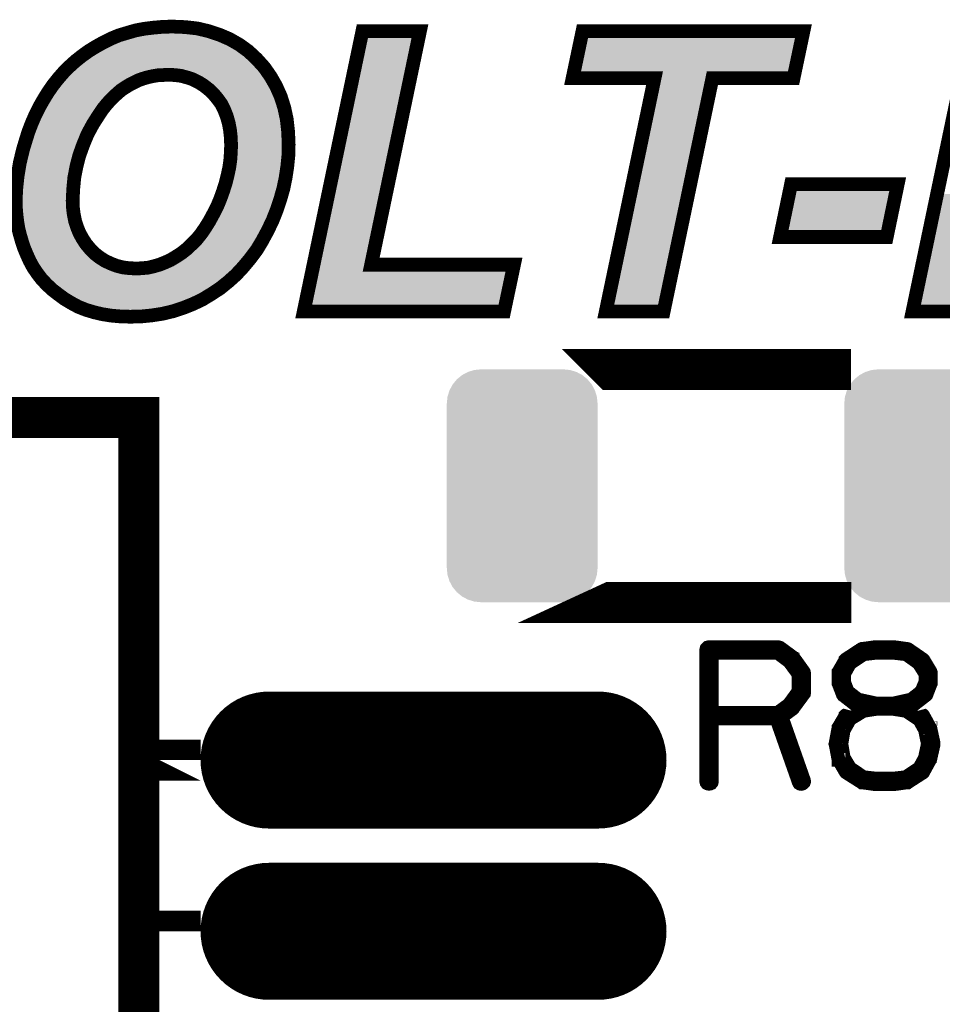
# Model space of a CAD drawing. Extents: x 0 to 131, y 0 to 75.
# Drawn here: x 54 to 61, y 54 to 62 of the extents above; entities that cross this region are included whole.
import ezdxf

# ---------------------------------------------------------------- set-up
doc = ezdxf.new("R2010")
doc.units = 0
doc.layers.get('0').update_dxf_attribs({"linetype": 'CONTINUOUS'})
doc.layers.add('SILKSCREENTOP_G', color=6, linetype='CONTINUOUS')
doc.layers.add('SOLDERMASKTOP_G', color=1, linetype='CONTINUOUS')

# ---------------------------------------------------------------- blocks, each defined once
blk = doc.blocks.new('OBLONG_8')
at = {"const_width": 0.999996}
blk.add_lwpolyline([(1.200024, 0), (-1.200024, 0)], dxfattribs=at)
at = {"const_width": 0.499998}
for points in [[(-1.450022, 0, 1), (-0.950026, 0, 1)], [(0.950026, 0, 1), (1.450022, 0, 1)]]:
    blk.add_lwpolyline(points, format="xyb", close=True, dxfattribs=at)
blk = doc.blocks.new('CUSTOM_45')
for points in [[(-0.476834, 0.776808), (-0.43896, 0.80789), (0.476834, 0.776808), (0.43896, 0.80789)], [(-0.43896, 0.80789), (-0.395748, 0.830986), (0.43896, 0.80789), (0.395748, 0.830986)], [(-0.395748, 0.830986), (-0.348862, 0.84521), (0.395748, 0.830986), (0.348862, 0.84521)], [(-0.348862, 0.84521), (-0.300102, 0.850012), (0.348862, 0.84521), (0.300102, 0.850012)], [(-0.531012, 0.695722), (-0.507916, 0.738934), (0.531012, 0.695722), (0.507916, 0.738934)], [(-0.507916, 0.738934), (-0.476834, 0.776808), (0.507916, 0.738934), (0.476834, 0.776808)], [(-0.550038, 0.600076), (-0.545236, 0.648836), (0.550038, 0.600076), (0.545236, 0.648836)], [(-0.545236, 0.648836), (-0.531012, 0.695722), (0.545236, 0.648836), (0.531012, 0.695722)], [(-0.550036, 0.599076), (-0.550038, 0.600076), (0.550036, 0.599076), (0.550038, 0.600076)], [(-0.550036, -0.599076), (-0.550036, 0.599076), (0.550036, -0.599076), (0.550036, 0.599076)], [(-0.550038, -0.600076), (-0.550036, -0.599076), (0.550038, -0.600076), (0.550036, -0.599076)], [(-0.545236, -0.648836), (-0.550038, -0.600076), (0.545236, -0.648836), (0.550038, -0.600076)], [(-0.531012, -0.695722), (-0.545236, -0.648836), (0.531012, -0.695722), (0.545236, -0.648836)], [(-0.507916, -0.738934), (-0.531012, -0.695722), (0.507916, -0.738934), (0.531012, -0.695722)], [(-0.476834, -0.776808), (-0.507916, -0.738934), (0.476834, -0.776808), (0.507916, -0.738934)], [(-0.43896, -0.80789), (-0.476834, -0.776808), (0.43896, -0.80789), (0.476834, -0.776808)], [(-0.395748, -0.830986), (-0.43896, -0.80789), (0.395748, -0.830986), (0.43896, -0.80789)], [(-0.348862, -0.84521), (-0.395748, -0.830986), (0.348862, -0.84521), (0.395748, -0.830986)], [(-0.300102, -0.850012), (-0.348862, -0.84521), (0.300102, -0.850012), (0.348862, -0.84521)]]:
    blk.add_solid(points)

msp = doc.modelspace()

# ---------------------------------------------------------------- linework, layer by layer
at = {"layer": 'SILKSCREENTOP_G'}
for points, const_width in [([(53.850972, 60.323984), (53.854984, 60.415982), (53.864968, 60.51197), (53.88097, 60.607982), (53.904972, 60.707982), (53.924962, 60.77397), (53.944978, 60.837978), (53.96898, 60.89998), (53.994964, 60.96), (54.023006, 61.016008), (54.05501, 61.071964), (54.086964, 61.123982), (54.12298, 61.175976), (54.160978, 61.223982), (54.200984, 61.270008), (54.24297, 61.311968), (54.286962, 61.351972), (54.334968, 61.389972), (54.384982, 61.425964), (54.436976, 61.457966), (54.491, 61.487964), (54.547008, 61.516006), (54.60497, 61.540008), (54.664992, 61.557966), (54.726968, 61.575976), (54.790976, 61.587964), (54.856964, 61.595966), (54.924986, 61.601984), (54.994962, 61.603966), (55.088968, 61.599978), (55.176978, 61.58997), (55.261002, 61.56998), (55.33898, 61.543972), (55.41297, 61.511968), (55.482998, 61.471962), (55.548988, 61.423982), (55.608982, 61.367974), (55.664988, 61.305974), (55.710964, 61.239984), (55.750968, 61.169982), (55.785004, 61.093984), (55.810962, 61.011968), (55.828972, 60.927996), (55.83898, 60.837978), (55.842966, 60.741966), (55.841012, 60.661982), (55.83301, 60.581972), (55.82097, 60.501988), (55.804968, 60.423984), (55.782972, 60.34598), (55.756962, 60.267978), (55.726964, 60.19198), (55.690974, 60.115984), (55.650968, 60.041968), (55.608982, 59.971966), (55.560976, 59.907982), (55.510964, 59.847988), (55.458996, 59.79198), (55.400982, 59.739988), (55.341012, 59.691982), (55.277004, 59.649996), (55.210964, 59.60999), (55.142968, 59.577986), (55.072966, 59.54997), (54.999, 59.525966), (54.924986, 59.508008), (54.846982, 59.49597), (54.769004, 59.487968), (54.686962, 59.485988), (54.616986, 59.487968), (54.548964, 59.493962), (54.484982, 59.50397), (54.424986, 59.517966), (54.364966, 59.535974), (54.30901, 59.55797), (54.256966, 59.585988), (54.206978, 59.615984), (54.160978, 59.649996), (54.116986, 59.68398), (54.07698, 59.722004), (54.040964, 59.759978), (54.008986, 59.801964), (53.978962, 59.845982), (53.954984, 59.889974), (53.932964, 59.93798), (53.912974, 59.985986), (53.896972, 60.033966), (53.882976, 60.081972), (53.870988, 60.129978), (53.862986, 60.177984), (53.856966, 60.227972), (53.852978, 60.275978), (53.850972, 60.323984)], 0.100076), ([(55.952974, 59.524012), (56.380964, 61.56998), (56.801004, 61.56998), (56.444972, 59.865972), (57.486982, 59.865972), (57.414972, 59.524012), (55.952974, 59.524012)], 0.100076), ([(58.579004, 59.524012), (58.156984, 59.524012), (58.512964, 61.22797), (57.914972, 61.22797), (57.98698, 61.56998), (59.598966, 61.56998), (59.526982, 61.22797), (58.934984, 61.22797), (58.579004, 59.524012)], 0.100076), ([(60.814966, 59.524012), (60.394976, 59.524012), (60.822968, 61.56998)], 0.100076), ([(54.266972, 60.333966), (54.269004, 60.281972), (54.274974, 60.231986), (54.285006, 60.18398), (54.298976, 60.139986), (54.317012, 60.095968), (54.338982, 60.055964), (54.364966, 60.016008), (54.39499, 59.979966), (54.428974, 59.945982), (54.464966, 59.917964), (54.502964, 59.893962), (54.544976, 59.873972), (54.586962, 59.85797), (54.632986, 59.845982), (54.682974, 59.839988), (54.732986, 59.83798), (54.774972, 59.839988), (54.81701, 59.843974), (54.85897, 59.853982), (54.900982, 59.865972), (54.940962, 59.881974), (54.980968, 59.899982), (55.020972, 59.923984), (55.060976, 59.949968), (55.098976, 59.979966), (55.134968, 60.013976), (55.170984, 60.049968), (55.204996, 60.09198), (55.234968, 60.135974), (55.264964, 60.18398), (55.293006, 60.235972), (55.320972, 60.289974), (55.344974, 60.347988), (55.364964, 60.403994), (55.382972, 60.46), (55.396968, 60.516008), (55.408982, 60.571964), (55.416984, 60.62599), (55.420972, 60.681996), (55.422978, 60.735972), (55.420972, 60.794012), (55.414976, 60.849968), (55.40497, 60.901986), (55.390974, 60.949968), (55.372966, 60.995966), (55.350968, 61.04001), (55.322978, 61.077984), (55.293006, 61.113974), (55.25897, 61.145978), (55.222978, 61.173994), (55.18498, 61.197998), (55.144974, 61.217962), (55.102964, 61.231984), (55.05897, 61.243972), (55.010964, 61.249966), (54.962984, 61.251972), (54.924986, 61.249966), (54.886988, 61.247986), (54.85097, 61.241966), (54.814978, 61.233964), (54.780968, 61.223982), (54.746982, 61.211968), (54.714978, 61.195966), (54.682974, 61.179964), (54.65097, 61.159974), (54.620972, 61.139984), (54.592982, 61.115982), (54.564966, 61.089972), (54.536976, 61.06198), (54.510966, 61.032008), (54.484982, 61.000004), (54.460978, 60.963962), (54.414978, 60.891978), (54.374974, 60.817964), (54.34297, 60.739986), (54.31498, 60.661982), (54.294964, 60.583978), (54.278988, 60.501988), (54.270986, 60.417964), (54.266972, 60.333966)], 0.100076), ([(59.508974, 60.453982), (60.286976, 60.453982), (60.206966, 60.067978), (59.428964, 60.067978), (59.508974, 60.453982)], 0.100076), ([(59.795562, 59.099984), (59.795562, 59.099958), (58.198538, 59.099958), (58.198512, 59.099984), (59.795562, 59.099984)], 0.299974), ([(42.749978, 46.249972), (54.74998, 46.249972), (54.74998, 58.749972), (42.749978, 58.749972), (42.749978, 46.249972)], 0.299974), ([(59.798534, 57.399962), (58.19554, 57.399962), (58.195592, 57.399986), (59.798534, 57.399986), (59.798534, 57.399962)], 0.299974), ([(59.526982, 56.996964), (59.524012, 56.998996), (59.52198, 56.999962), (59.52198, 57.000978), (59.427998, 57.06999), (59.42297, 57.071972), (59.419998, 57.072988), (59.414968, 57.073978), (58.909966, 57.073978), (58.901964, 57.071972), (58.897012, 57.066968), (58.891982, 57.06199), (58.889976, 57.053988), (58.889976, 56.093996), (58.891982, 56.085994), (58.895996, 56.080964), (58.90298, 56.077992), (58.909966, 56.076976), (58.917968, 56.077992), (58.924978, 56.080964), (58.928966, 56.085994), (58.930972, 56.093996), (58.930972, 56.55399), (59.400974, 56.55399), (59.564982, 56.087976), (59.56897, 56.080964), (59.57598, 56.076976), (59.58398, 56.075986), (59.590966, 56.077992), (59.596986, 56.08198), (59.601988, 56.08701), (59.60397, 56.092978), (59.603004, 56.10098), (59.439962, 56.564988), (59.52198, 56.624982), (59.524976, 56.62798), (59.527974, 56.634), (59.600972, 56.732982), (59.600972, 56.734964), (59.601988, 56.73598), (59.603004, 56.736996), (59.603004, 56.739968), (59.60397, 56.741974), (59.60397, 56.744996), (59.60397, 56.88297), (59.603004, 56.886984), (59.603004, 56.888964), (59.601988, 56.89097), (59.600972, 56.891986), (59.600972, 56.893968), (59.526982, 56.996964)], 0.100076), ([(58.930972, 57.032982), (59.409964, 57.032982), (59.494978, 56.969964), (59.563966, 56.875984), (59.563966, 56.752998), (59.492972, 56.65498), (59.409964, 56.593994), (58.930972, 56.593994), (58.930972, 57.032982)], 0.100076), ([(60.041968, 57.023966), (60.045982, 57.027978), (60.048978, 57.032982), (60.048978, 57.039002), (60.046996, 57.045988), (60.042984, 57.052972), (60.038996, 57.056986), (60.032976, 57.059982), (60.026982, 57.060972), (60.025966, 57.060972), (60.022994, 57.059982), (60.019972, 57.057976), (59.913012, 56.987974), (59.906966, 56.984012), (59.905976, 56.982994), (59.905976, 56.980964), (59.857004, 56.896), (59.854972, 56.89097), (59.853982, 56.88998), (59.853982, 56.885968), (59.853982, 56.81599), (59.853982, 56.810986), (59.854972, 56.809006), (59.855988, 56.807988), (59.885986, 56.73001), (59.886976, 56.726964), (59.889008, 56.723966), (59.890964, 56.722976), (59.892972, 56.720994), (59.976004, 56.65597), (59.97697, 56.65597), (59.977986, 56.65498), (59.979966, 56.652972), (59.981972, 56.651982), (59.985986, 56.651982), (60.016008, 56.643982), (59.913012, 56.580964), (59.906966, 56.576976), (59.905976, 56.575986), (59.905976, 56.573978), (59.855988, 56.488964), (59.853982, 56.485968), (59.853982, 56.480964), (59.833968, 56.372964), (59.833968, 56.369966), (59.833002, 56.366968), (59.833968, 56.363996), (59.853982, 56.256986), (59.853982, 56.252998), (59.853982, 56.250968), (59.855988, 56.250968), (59.905976, 56.164988), (59.909964, 56.159984), (59.913012, 56.158004), (60.019972, 56.089982), (60.02401, 56.08701), (60.026982, 56.08701), (60.119972, 56.07398), (60.121978, 56.07398), (60.125992, 56.07398), (60.259976, 56.07398), (60.262008, 56.07398), (60.355988, 56.08701), (60.359976, 56.08701), (60.363988, 56.089982), (60.469984, 56.158004), (60.47298, 56.160974), (60.474986, 56.164988), (60.476004, 56.16697), (60.521976, 56.250968), (60.521976, 56.252998), (60.522994, 56.253964), (60.524974, 56.256986), (60.548978, 56.363996), (60.548978, 56.367984), (60.548978, 56.372964), (60.525964, 56.479974), (60.524974, 56.480964), (60.524974, 56.482996), (60.524008, 56.482996), (60.522994, 56.485968), (60.521976, 56.485968), (60.521976, 56.486984), (60.476004, 56.56999), (60.47298, 56.57497), (60.469984, 56.579008), (60.368968, 56.643982), (60.398964, 56.651982), (60.401962, 56.652972), (60.405976, 56.65597), (60.489972, 56.720994), (60.492006, 56.722976), (60.494976, 56.724982), (60.495968, 56.725972), (60.496984, 56.728996), (60.52698, 56.806972), (60.527972, 56.809006), (60.528962, 56.810986), (60.528962, 56.81599), (60.528962, 56.885968), (60.528962, 56.888), (60.527972, 56.89097), (60.525964, 56.896), (60.474986, 56.980964), (60.471964, 56.984012), (60.46597, 56.987974), (60.36597, 57.056986), (60.362972, 57.058966), (60.355988, 57.060972), (60.262008, 57.073978), (60.259976, 57.073978), (60.256978, 57.073978), (60.125992, 57.073978), (60.123984, 57.073978), (60.119972, 57.073978), (60.026982, 57.060972), (60.025966, 57.060972), (60.019972, 57.057976), (60.016008, 57.051982), (60.013976, 57.04497), (60.013976, 57.037986), (60.016008, 57.031002), (60.01898, 57.024982), (60.024976, 57.020968), (60.032976, 57.020968), (60.036964, 57.020968), (60.041968, 57.023966)], 0.100076), ([(60.127006, 57.032982), (60.256978, 57.032982), (60.349004, 57.021984), (60.439986, 56.956986), (60.488982, 56.878982), (60.488982, 56.819978), (60.46, 56.749976), (60.385986, 56.691988), (60.255962, 56.66298), (60.128962, 56.66298), (59.996984, 56.691988), (59.921978, 56.749976), (59.895994, 56.818988), (59.895994, 56.878982), (59.93897, 56.95597), (60.036964, 57.021984), (60.127006, 57.032982)], 0.100076), ([(60.127006, 56.622976), (60.128962, 56.622976), (60.255962, 56.622976), (60.256978, 56.622976), (60.346972, 56.60898), (60.444964, 56.543982), (60.485986, 56.469966), (60.506992, 56.367984), (60.48497, 56.264962), (60.444964, 56.190972), (60.34598, 56.124984), (60.256978, 56.114976), (60.255962, 56.114976), (60.128962, 56.114976), (60.127006, 56.114976), (60.036964, 56.124984), (59.93897, 56.190972), (59.892972, 56.267984), (59.875978, 56.367984), (59.892972, 56.46801), (59.93897, 56.548986), (60.036964, 56.60898), (60.127006, 56.622976)], 0.100076), ([(55.049978, 56.250002), (55.049978, 56.249976), (55.049978, 56.249952), (55.049978, 56.249976), (54.74998, 56.249976), (55.049978, 56.249976), (55.049978, 56.250002)], 0.299974), ([(55.049978, 55.000016), (55.049978, 54.999966), (55.049978, 54.99994), (55.049978, 54.999966), (54.74998, 54.999966), (54.74998, 55.000016), (55.049978, 55.000016)], 0.299974)]:
    msp.add_lwpolyline(points, dxfattribs=dict(at, const_width=const_width))
for points in [[(54.679088, 61.50996), (54.71991, 61.521826), (55.282812, 61.50996), (55.247248, 61.521826)], [(54.71991, 61.521826), (54.738584, 61.527254), (55.247248, 61.521826), (55.22442, 61.527254)], [(54.738584, 61.527254), (54.79858, 61.53848), (55.22442, 61.527254), (55.177206, 61.53848)], [(54.79858, 61.53848), (54.816028, 61.540594), (55.177206, 61.53848), (55.168314, 61.540594)], [(54.816028, 61.540594), (54.86215, 61.546182), (55.168314, 61.540594), (55.11922, 61.546182)], [(54.86215, 61.546182), (54.90608, 61.550068), (55.11922, 61.546182), (55.085076, 61.550068)], [(54.90608, 61.550068), (54.9279, 61.551998), (55.085076, 61.550068), (55.03953, 61.551998)], [(54.9279, 61.551998), (54.994596, 61.553902), (55.03953, 61.551998), (54.994596, 61.553902)], [(56.077784, 59.876234), (56.421632, 61.519942), (56.396006, 59.876234), (56.739432, 61.519942)], [(57.976644, 61.278008), (58.02757, 61.51994), (59.486366, 61.278008), (59.537298, 61.51994)], [(58.02757, 61.51994), (58.027572, 61.519942), (59.537298, 61.51994), (58.027572, 61.519942)], [(54.514368, 61.443704), (54.561216, 61.46715), (55.431576, 61.443704), (55.390514, 61.46715)], [(54.561216, 61.46715), (54.567838, 61.470464), (55.390514, 61.46715), (55.382856, 61.470464)], [(54.567838, 61.470464), (54.621772, 61.492792), (55.382856, 61.470464), (55.331248, 61.492792)], [(54.621772, 61.492792), (54.636454, 61.49719), (55.331248, 61.492792), (55.321082, 61.49719)], [(54.636454, 61.49719), (54.679088, 61.50996), (55.321082, 61.49719), (55.282812, 61.50996)], [(54.365104, 61.350006), (54.412742, 61.38428), (55.554908, 61.350006), (55.518174, 61.38428)], [(54.412742, 61.38428), (54.414394, 61.385298), (55.518174, 61.38428), (55.517082, 61.385298)], [(54.414394, 61.385298), (54.46222, 61.414746), (55.517082, 61.385298), (55.476594, 61.414746)], [(54.46222, 61.414746), (54.489484, 61.429886), (55.476594, 61.414746), (55.455776, 61.429886)], [(54.489484, 61.429886), (54.514368, 61.443704), (55.455776, 61.429886), (55.431576, 61.443704)], [(54.306334, 61.30196), (54.319332, 61.31378), (55.601196, 61.30196), (55.590518, 61.31378)], [(54.319332, 61.31378), (54.343442, 61.332862), (55.590518, 61.31378), (55.57328, 61.332862)], [(54.343442, 61.332862), (54.365104, 61.350006), (55.57328, 61.332862), (55.554908, 61.350006)], [(54.227924, 61.224734), (54.237592, 61.23585), (54.660628, 61.224734), (54.68286, 61.23585)], [(54.237592, 61.23585), (54.258472, 61.256718), (54.68286, 61.23585), (54.724596, 61.256718)], [(54.258472, 61.256718), (54.260902, 61.259146), (54.724596, 61.256718), (54.730318, 61.259146)], [(54.260902, 61.259146), (54.272912, 61.271148), (54.730318, 61.259146), (54.764274, 61.271148)], [(54.272912, 61.271148), (54.273766, 61.272002), (54.764274, 61.271148), (54.766916, 61.272002)], [(54.273766, 61.272002), (54.277536, 61.275768), (54.766916, 61.272002), (54.779748, 61.275768)], [(54.277536, 61.275768), (54.28435, 61.281966), (54.779748, 61.275768), (54.800868, 61.281966)], [(54.28435, 61.281966), (54.28529, 61.28282), (54.800868, 61.281966), (54.804152, 61.28282)], [(54.28529, 61.28282), (54.294068, 61.290804), (54.804152, 61.28282), (54.84006, 61.290804)], [(54.294068, 61.290804), (54.294642, 61.291326), (54.84006, 61.290804), (54.842758, 61.291326)], [(54.294642, 61.291326), (54.301248, 61.297334), (54.842758, 61.291326), (54.878704, 61.297334)], [(54.301248, 61.297334), (54.30192, 61.297946), (54.878704, 61.297334), (54.884404, 61.297946)], [(54.30192, 61.297946), (54.306306, 61.301934), (54.884404, 61.297946), (54.960366, 61.301934)], [(54.306306, 61.301934), (54.306334, 61.30196), (54.960366, 61.301934), (54.965082, 61.30196)], [(55.013058, 61.299952), (54.965082, 61.30196), (55.60301, 61.299952), (55.601196, 61.30196)], [(55.017142, 61.299626), (55.013058, 61.299952), (55.603304, 61.299626), (55.60301, 61.299952)], [(55.06517, 61.293628), (55.017142, 61.299626), (55.608722, 61.293628), (55.603304, 61.299626)], [(55.072102, 61.292264), (55.06517, 61.293628), (55.609954, 61.292264), (55.608722, 61.293628)], [(55.116158, 61.280256), (55.072102, 61.292264), (55.620802, 61.280256), (55.609954, 61.292264)], [(55.118736, 61.279482), (55.116158, 61.280256), (55.621502, 61.279482), (55.620802, 61.280256)], [(55.132756, 61.274804), (55.118736, 61.279482), (55.625726, 61.274804), (55.621502, 61.279482)], [(55.160806, 61.265444), (55.132756, 61.274804), (55.632246, 61.265444), (55.625726, 61.274804)], [(55.167326, 61.26274), (55.160806, 61.265444), (55.63413, 61.26274), (55.632246, 61.265444)], [(55.207334, 61.242776), (55.167326, 61.26274), (55.648034, 61.242776), (55.63413, 61.26274)], [(55.21166, 61.24034), (55.207334, 61.242776), (55.64973, 61.24034), (55.648034, 61.242776)], [(55.24968, 61.2163), (55.21166, 61.24034), (55.666472, 61.2163), (55.64973, 61.24034)], [(58.512986, 61.277996), (58.512932, 61.278008), (58.934994, 61.277996), (58.93503, 61.278008)], [(58.513016, 61.277982), (58.512986, 61.277996), (58.934952, 61.277982), (58.934994, 61.277996)], [(58.551742, 61.259544), (58.513016, 61.277982), (58.912266, 61.259544), (58.934952, 61.277982)], [(58.551814, 61.259456), (58.551742, 61.259544), (58.912158, 61.259456), (58.912266, 61.259544)], [(58.556956, 61.238238), (58.551814, 61.259456), (58.886052, 61.238238), (58.912158, 61.259456)], [(58.556974, 61.238162), (58.556956, 61.238238), (58.886006, 61.238162), (58.886052, 61.238238)], [(58.56193, 61.217708), (58.556974, 61.238162), (58.881732, 61.217708), (58.886006, 61.238162)], [(54.169362, 61.153954), (54.18836, 61.177966), (54.56042, 61.153954), (54.58842, 61.177966)], [(54.18836, 61.177966), (54.19125, 61.181618), (54.58842, 61.177966), (54.593238, 61.181618)], [(54.19125, 61.181618), (54.199506, 61.192052), (54.593238, 61.181618), (54.608894, 61.192052)], [(54.199506, 61.192052), (54.20851, 61.202408), (54.608894, 61.192052), (54.624436, 61.202408)], [(54.20851, 61.202408), (54.2259, 61.222406), (54.624436, 61.202408), (54.656452, 61.222406)], [(54.2259, 61.222406), (54.227924, 61.224734), (54.656452, 61.222406), (54.660628, 61.224734)], [(55.253736, 61.213474), (55.24968, 61.2163), (55.668442, 61.213474), (55.666472, 61.2163)], [(55.254076, 61.21321), (55.253736, 61.213474), (55.668624, 61.21321), (55.668442, 61.213474)], [(55.289684, 61.185494), (55.254076, 61.21321), (55.684464, 61.185494), (55.668624, 61.21321)], [(55.29327, 61.182418), (55.289684, 61.185494), (55.686222, 61.182418), (55.684464, 61.185494)], [(55.327296, 61.150422), (55.29327, 61.182418), (55.704506, 61.150422), (55.686222, 61.182418)], [(58.218554, 59.57405), (58.56193, 61.217708), (58.538336, 59.57405), (58.881732, 61.217708)], [(54.109342, 61.064818), (54.127746, 61.094764), (54.473186, 61.064818), (54.499172, 61.094764)], [(54.127746, 61.094764), (54.128894, 61.096632), (54.499172, 61.094764), (54.500912, 61.096632)], [(54.128894, 61.096632), (54.129428, 61.097404), (54.500912, 61.096632), (54.501632, 61.097404)], [(54.129428, 61.097404), (54.148786, 61.125354), (54.501632, 61.097404), (54.529584, 61.125354)], [(54.148786, 61.125354), (54.149658, 61.126614), (54.529584, 61.125354), (54.53089, 61.126614)], [(54.149658, 61.126614), (54.163204, 61.14617), (54.53089, 61.126614), (54.551954, 61.14617)], [(54.163204, 61.14617), (54.16835, 61.152676), (54.551954, 61.14617), (54.558964, 61.152676)], [(54.16835, 61.152676), (54.169362, 61.153954), (54.558964, 61.152676), (54.56042, 61.153954)], [(55.330252, 61.147288), (55.327296, 61.150422), (55.706296, 61.147288), (55.704506, 61.150422)], [(55.331478, 61.145986), (55.330252, 61.147288), (55.70688, 61.145986), (55.706296, 61.147288)], [(55.361442, 61.11), (55.331478, 61.145986), (55.723002, 61.11), (55.70688, 61.145986)], [(55.363222, 61.107732), (55.361442, 61.11), (55.724018, 61.107732), (55.723002, 61.11)], [(55.38649, 61.076166), (55.363222, 61.107732), (55.73816, 61.076166), (55.724018, 61.107732)], [(54.067124, 60.992378), (54.087354, 61.027744), (54.419774, 60.992378), (54.443326, 61.027744)], [(54.087354, 61.027744), (54.089532, 61.031554), (54.443326, 61.027744), (54.446146, 61.031554)], [(54.089532, 61.031554), (54.09804, 61.046424), (54.446146, 61.031554), (54.458218, 61.046424)], [(54.09804, 61.046424), (54.108548, 61.063524), (54.458218, 61.046424), (54.472102, 61.063524)], [(54.108548, 61.063524), (54.109342, 61.064818), (54.472102, 61.063524), (54.473186, 61.064818)], [(55.391256, 61.0697), (55.38649, 61.076166), (55.740206, 61.0697), (55.73816, 61.076166)], [(55.39573, 61.06235), (55.391256, 61.0697), (55.74253, 61.06235), (55.740206, 61.0697)], [(55.41772, 61.01832), (55.39573, 61.06235), (55.756458, 61.01832), (55.74253, 61.06235)], [(55.419536, 61.014236), (55.41772, 61.01832), (55.75775, 61.014236), (55.756458, 61.01832)], [(54.04032, 60.938826), (54.06679, 60.991714), (54.385528, 60.938826), (54.419332, 60.991714)], [(54.06679, 60.991714), (54.067124, 60.992378), (54.419332, 60.991714), (54.419774, 60.992378)], [(55.425444, 60.99915), (55.419536, 61.014236), (55.76252, 60.99915), (55.75775, 61.014236)], [(55.437562, 60.968192), (55.425444, 60.99915), (55.769166, 60.968192), (55.76252, 60.99915)], [(55.439016, 60.96395), (55.437562, 60.968192), (55.770078, 60.96395), (55.769166, 60.968192)], [(55.451846, 60.919966), (55.439016, 60.96395), (55.779518, 60.919966), (55.770078, 60.96395)], [(54.000102, 60.84177), (54.015282, 60.881002), (54.33096, 60.84177), (54.352162, 60.881002)], [(54.015282, 60.881002), (54.030324, 60.915742), (54.352162, 60.881002), (54.370938, 60.915742)], [(54.030324, 60.915742), (54.031702, 60.918924), (54.370938, 60.915742), (54.37281, 60.918924)], [(54.031702, 60.918924), (54.04032, 60.938826), (54.37281, 60.918924), (54.385528, 60.938826)], [(55.452996, 60.916022), (55.451846, 60.919966), (55.779958, 60.916022), (55.779518, 60.919966)], [(55.454118, 60.91144), (55.452996, 60.916022), (55.780468, 60.91144), (55.779958, 60.916022)], [(55.46413, 60.859384), (55.454118, 60.91144), (55.78626, 60.859384), (55.780468, 60.91144)], [(53.97274, 60.759136), (53.99224, 60.82145), (54.296752, 60.759136), (54.322328, 60.82145)], [(53.99224, 60.82145), (53.998236, 60.836948), (54.322328, 60.82145), (54.32869, 60.836948)], [(53.998236, 60.836948), (54.000102, 60.84177), (54.32869, 60.836948), (54.33096, 60.84177)], [(55.464734, 60.855318), (55.46413, 60.859384), (55.786712, 60.855318), (55.78626, 60.859384)], [(55.467004, 60.834136), (55.464734, 60.855318), (55.789068, 60.834136), (55.786712, 60.855318)], [(55.47073, 60.799334), (55.467004, 60.834136), (55.790512, 60.799334), (55.789068, 60.834136)], [(53.953284, 60.694872), (53.972058, 60.756884), (54.273628, 60.694872), (54.295882, 60.756884)], [(53.972058, 60.756884), (53.972704, 60.75902), (54.295882, 60.756884), (54.296706, 60.75902)], [(53.972704, 60.75902), (53.97274, 60.759136), (54.296706, 60.75902), (54.296752, 60.759136)], [(55.470986, 60.795702), (55.47073, 60.799334), (55.790662, 60.795702), (55.790512, 60.799334)], [(55.472856, 60.74156), (55.470986, 60.795702), (55.792904, 60.74156), (55.790662, 60.795702)], [(55.470986, 60.680182), (55.47299, 60.73411), (55.791394, 60.680182), (55.79272, 60.73411)], [(55.47299, 60.737674), (55.472856, 60.74156), (55.792808, 60.737674), (55.792904, 60.74156)], [(55.473016, 60.735974), (55.47299, 60.737674), (55.792766, 60.735974), (55.792808, 60.737674)], [(55.47299, 60.73411), (55.473016, 60.735974), (55.79272, 60.73411), (55.792766, 60.735974)], [(53.930046, 60.598038), (53.94838, 60.67444), (54.246914, 60.598038), (54.26652, 60.67444)], [(53.94838, 60.67444), (53.949446, 60.678882), (54.26652, 60.67444), (54.267892, 60.678882)], [(53.949446, 60.678882), (53.953284, 60.694872), (54.267892, 60.678882), (54.273628, 60.694872)], [(55.466892, 60.622418), (55.46993, 60.66508), (55.786768, 60.622418), (55.791024, 60.66508)], [(55.46993, 60.66508), (55.470882, 60.67844), (55.791024, 60.66508), (55.791352, 60.67844)], [(55.470882, 60.67844), (55.470986, 60.680182), (55.791352, 60.67844), (55.791394, 60.680182)], [(53.91562, 60.51155), (53.9293, 60.593574), (54.229862, 60.51155), (54.245844, 60.593574)], [(53.9293, 60.593574), (53.929768, 60.596374), (54.245844, 60.593574), (54.246488, 60.596374)], [(53.929768, 60.596374), (53.930046, 60.598038), (54.246488, 60.596374), (54.246914, 60.598038)], [(55.458496, 60.564666), (55.461974, 60.58817), (55.77981, 60.564666), (55.783352, 60.58817)], [(55.461974, 60.58817), (55.466482, 60.618606), (55.783352, 60.58817), (55.786388, 60.618606)], [(55.466482, 60.618606), (55.466892, 60.622418), (55.786388, 60.618606), (55.786768, 60.622418)], [(55.44702, 60.510774), (55.4579, 60.561436), (55.771694, 60.510774), (55.779324, 60.561436)], [(55.4579, 60.561436), (55.458496, 60.564666), (55.779324, 60.561436), (55.77981, 60.564666)], [(53.905984, 60.422728), (53.914576, 60.505286), (54.221178, 60.422728), (54.22904, 60.505286)], [(53.914576, 60.505286), (53.914822, 60.506762), (54.22904, 60.505286), (54.229182, 60.506762)], [(53.914822, 60.506762), (53.91562, 60.51155), (54.229182, 60.506762), (54.229862, 60.51155)], [(55.42774, 60.435796), (55.430602, 60.444694), (55.756302, 60.435796), (55.758128, 60.444694)], [(55.430602, 60.444694), (55.431498, 60.447808), (55.758128, 60.444694), (55.758766, 60.447808)], [(55.431498, 60.447808), (55.4455, 60.503834), (55.758766, 60.447808), (55.770268, 60.503834)], [(55.4455, 60.503834), (55.445886, 60.505488), (55.770268, 60.503834), (55.770608, 60.505488)], [(55.445886, 60.505488), (55.44702, 60.510774), (55.770608, 60.505488), (55.771694, 60.510774)], [(53.901598, 60.336328), (53.904896, 60.412268), (54.216984, 60.336328), (54.220614, 60.412268)], [(53.904896, 60.412268), (53.905736, 60.42034), (54.220614, 60.412268), (54.221, 60.42034)], [(53.905736, 60.42034), (53.905984, 60.422728), (54.221, 60.42034), (54.221178, 60.422728)], [(55.40263, 60.3607), (55.412044, 60.387072), (55.735122, 60.3607), (55.742558, 60.387072)], [(55.412044, 60.387072), (55.412588, 60.38867), (55.742558, 60.387072), (55.74301, 60.38867)], [(55.412588, 60.38867), (55.42774, 60.435796), (55.74301, 60.38867), (55.756302, 60.435796)], [(59.490432, 60.118016), (59.549716, 60.403944), (60.166224, 60.118016), (60.225508, 60.403944)], [(60.456574, 59.57405), (60.625636, 60.382232), (60.77435, 59.57405), (60.94399, 60.382232)], [(53.90106, 60.323934), (53.901412, 60.33205), (54.217278, 60.323934), (54.21696, 60.33205)], [(53.902902, 60.28004), (53.90106, 60.323934), (54.218992, 60.28004), (54.217278, 60.323934)], [(53.901412, 60.33205), (53.901494, 60.333964), (54.21696, 60.33205), (54.216936, 60.333964)], [(53.901494, 60.333964), (53.901598, 60.336328), (54.216936, 60.333964), (54.216984, 60.336328)], [(55.37311, 60.285134), (55.391188, 60.328826), (55.709926, 60.285134), (55.724494, 60.328826)], [(55.391188, 60.328826), (55.392086, 60.331156), (55.724494, 60.328826), (55.72527, 60.331156)], [(55.392086, 60.331156), (55.40263, 60.3607), (55.72527, 60.331156), (55.735122, 60.3607)], [(53.90294, 60.27912), (53.902902, 60.28004), (54.219068, 60.27912), (54.218992, 60.28004)], [(53.903196, 60.276028), (53.90294, 60.27912), (54.219322, 60.276028), (54.219068, 60.27912)], [(53.90675, 60.233076), (53.903196, 60.276028), (54.224454, 60.233076), (54.219322, 60.276028)], [(53.907602, 60.226032), (53.90675, 60.233076), (54.225294, 60.226032), (54.224454, 60.233076)], [(55.337052, 60.212228), (55.365394, 60.266954), (55.68115, 60.212228), (55.70275, 60.266954)], [(55.365394, 60.266954), (55.367212, 60.270874), (55.70275, 60.266954), (55.704296, 60.270874)], [(55.367212, 60.270874), (55.37311, 60.285134), (55.704296, 60.270874), (55.709926, 60.285134)], [(53.908114, 60.221784), (53.907602, 60.226032), (54.225996, 60.221784), (54.225294, 60.226032)], [(53.912546, 60.185084), (53.908114, 60.221784), (54.233668, 60.185084), (54.225996, 60.221784)], [(53.914432, 60.173736), (53.912546, 60.185084), (54.236038, 60.173736), (54.233668, 60.185084)], [(53.915244, 60.168852), (53.914432, 60.173736), (54.237304, 60.168852), (54.236038, 60.173736)], [(53.92001, 60.140152), (53.915244, 60.168852), (54.246416, 60.140152), (54.237304, 60.168852)], [(55.29561, 60.138586), (55.307394, 60.157442), (55.646318, 60.138586), (55.655242, 60.157442)], [(55.307394, 60.157442), (55.309032, 60.160272), (55.655242, 60.157442), (55.656582, 60.160272)], [(55.309032, 60.160272), (55.336878, 60.211908), (55.656582, 60.160272), (55.681024, 60.211908)], [(55.336878, 60.211908), (55.337052, 60.212228), (55.681024, 60.211908), (55.68115, 60.212228)], [(53.923836, 60.124844), (53.92001, 60.140152), (54.251276, 60.124844), (54.246416, 60.140152)], [(53.924794, 60.121012), (53.923836, 60.124844), (54.252672, 60.121012), (54.251276, 60.124844)], [(53.931296, 60.094994), (53.924794, 60.121012), (54.263332, 60.094994), (54.252672, 60.121012)], [(53.936546, 60.077004), (53.931296, 60.094994), (54.2707, 60.077004), (54.263332, 60.094994)], [(55.248382, 60.066806), (55.276318, 60.107804), (55.607512, 60.066806), (55.629676, 60.107804)], [(55.276318, 60.107804), (55.277372, 60.1094), (55.629676, 60.107804), (55.630538, 60.1094)], [(55.277372, 60.1094), (55.29561, 60.138586), (55.630538, 60.1094), (55.646318, 60.138586)], [(53.938044, 60.071874), (53.936546, 60.077004), (54.273154, 60.071874), (54.2707, 60.077004)], [(53.944734, 60.048946), (53.938044, 60.071874), (54.285746, 60.048946), (54.273154, 60.071874)], [(53.950412, 60.031906), (53.944734, 60.048946), (54.295104, 60.031906), (54.285746, 60.048946)], [(53.951484, 60.028686), (53.950412, 60.031906), (54.297044, 60.028686), (54.295104, 60.031906)], [(53.959868, 60.00352), (53.951484, 60.028686), (54.313396, 60.00352), (54.297044, 60.028686)], [(55.191676, 59.999896), (55.206346, 60.014566), (55.567396, 59.999896), (55.57619, 60.014566)], [(55.206346, 60.014566), (55.209886, 60.018488), (55.57619, 60.014566), (55.578542, 60.018488)], [(55.209886, 60.018488), (55.243882, 60.060482), (55.578542, 60.018488), (55.60372, 60.060482)], [(55.243882, 60.060482), (55.246324, 60.063784), (55.60372, 60.060482), (55.6057, 60.063784)], [(55.246324, 60.063784), (55.248382, 60.066806), (55.6057, 60.063784), (55.607512, 60.066806)], [(53.966032, 59.988736), (53.959868, 60.00352), (54.323002, 59.988736), (54.313396, 60.00352)], [(53.968022, 59.983962), (53.966032, 59.988736), (54.326522, 59.983962), (54.323002, 59.988736)], [(53.978848, 59.957992), (53.968022, 59.983962), (54.348158, 59.957992), (54.326522, 59.983962)], [(53.983458, 59.947932), (53.978848, 59.957992), (54.356538, 59.947932), (54.348158, 59.957992)], [(53.984994, 59.944584), (53.983458, 59.947932), (54.359606, 59.944584), (54.356538, 59.947932)], [(53.999746, 59.912388), (53.984994, 59.944584), (54.391804, 59.912388), (54.359606, 59.944584)], [(55.092, 59.910708), (55.127906, 59.939054), (55.498098, 59.910708), (55.521738, 59.939054)], [(55.127906, 59.939054), (55.130014, 59.940718), (55.521738, 59.939054), (55.522986, 59.940718)], [(55.130014, 59.940718), (55.133312, 59.943568), (55.522986, 59.940718), (55.525124, 59.943568)], [(55.133312, 59.943568), (55.170386, 59.978606), (55.525124, 59.943568), (55.551418, 59.978606)], [(55.170386, 59.978606), (55.191676, 59.999896), (55.551418, 59.978606), (55.567396, 59.999896)], [(54.00072, 59.910604), (53.999746, 59.912388), (54.393588, 59.910604), (54.391804, 59.912388)], [(54.002954, 59.906508), (54.00072, 59.910604), (54.398242, 59.906508), (54.393588, 59.910604)], [(54.018234, 59.878496), (54.002954, 59.906508), (54.434196, 59.878496), (54.398242, 59.906508)], [(54.019784, 59.875656), (54.018234, 59.878496), (54.438236, 59.875656), (54.434196, 59.878496)], [(54.02171, 59.872122), (54.019784, 59.875656), (54.443832, 59.872122), (54.438236, 59.875656)], [(54.035678, 59.85164), (54.02171, 59.872122), (54.476254, 59.85164), (54.443832, 59.872122)], [(55.006722, 59.857082), (55.046688, 59.881062), (55.45113, 59.857082), (55.473376, 59.881062)], [(55.046688, 59.881062), (55.046786, 59.88112), (55.473376, 59.881062), (55.473424, 59.88112)], [(55.046786, 59.88112), (55.048192, 59.882002), (55.473424, 59.88112), (55.474158, 59.882002)], [(55.048192, 59.882002), (55.08825, 59.90802), (55.474158, 59.882002), (55.495856, 59.90802)], [(55.08825, 59.90802), (55.092, 59.910708), (55.495856, 59.90802), (55.498098, 59.910708)], [(56.069052, 59.834484), (56.077784, 59.876234), (56.406122, 59.834484), (56.396006, 59.876234)], [(54.037646, 59.848756), (54.035678, 59.85164), (54.481512, 59.848756), (54.476254, 59.85164)], [(54.049606, 59.831216), (54.037646, 59.848756), (54.518378, 59.831216), (54.481512, 59.848756)], [(54.05147, 59.82877), (54.049606, 59.831216), (54.523518, 59.82877), (54.518378, 59.831216)], [(54.052658, 59.82721), (54.05147, 59.82877), (54.527148, 59.82721), (54.523518, 59.82877)], [(54.064854, 59.811194), (54.052658, 59.82721), (54.569168, 59.811194), (54.527148, 59.82721)], [(54.066102, 59.809556), (54.064854, 59.811194), (54.574346, 59.809556), (54.569168, 59.811194)], [(54.075234, 59.797566), (54.066102, 59.809556), (54.620372, 59.797566), (54.574346, 59.809556)], [(54.076196, 59.796302), (54.075234, 59.797566), (54.627006, 59.796302), (54.620372, 59.797566)], [(54.07913, 59.792448), (54.076196, 59.796302), (54.65914, 59.792448), (54.627006, 59.796302)], [(54.821734, 59.794168), (54.828622, 59.795308), (55.38647, 59.794168), (55.38774, 59.795308)], [(54.828622, 59.795308), (54.870514, 59.8053), (55.38774, 59.795308), (55.398886, 59.8053)], [(54.870514, 59.8053), (54.872666, 59.805862), (55.398886, 59.8053), (55.399512, 59.805862)], [(54.872666, 59.805862), (54.91472, 59.817862), (55.399512, 59.805862), (55.412898, 59.817862)], [(54.91472, 59.817862), (54.919602, 59.819524), (55.412898, 59.817862), (55.414752, 59.819524)], [(54.919602, 59.819524), (54.940072, 59.827718), (55.414752, 59.819524), (55.423892, 59.827718)], [(54.940072, 59.827718), (54.959476, 59.835484), (55.423892, 59.827718), (55.431096, 59.835484)], [(54.959476, 59.835484), (54.96151, 59.836354), (55.431096, 59.835484), (55.431902, 59.836354)], [(54.96151, 59.836354), (55.001486, 59.85435), (55.431902, 59.836354), (55.448596, 59.85435)], [(55.001486, 59.85435), (55.006722, 59.857082), (55.448596, 59.85435), (55.45113, 59.857082)], [(56.014572, 59.57405), (56.06517, 59.815932), (57.374382, 59.57405), (57.425312, 59.815932)], [(56.06517, 59.815934), (56.065174, 59.815946), (56.445004, 59.815934), (56.44495, 59.815946)], [(56.06517, 59.815932), (56.06517, 59.815934), (57.425312, 59.815932), (56.445004, 59.815934)], [(56.065174, 59.815946), (56.069032, 59.834396), (56.44495, 59.815946), (56.406194, 59.834396)], [(56.069032, 59.834396), (56.069052, 59.834484), (56.406194, 59.834396), (56.406122, 59.834484)], [(54.081164, 59.790304), (54.07913, 59.792448), (54.677016, 59.790304), (54.65914, 59.792448)], [(54.081452, 59.790002), (54.081164, 59.790304), (54.68095, 59.790002), (54.677016, 59.790304)], [(54.083356, 59.787994), (54.081452, 59.790002), (54.73098, 59.787994), (54.68095, 59.790002)], [(54.092692, 59.778154), (54.083356, 59.787994), (55.368608, 59.778154), (55.379582, 59.787994)], [(54.112386, 59.757392), (54.092692, 59.778154), (55.342658, 59.757392), (55.368608, 59.778154)], [(54.138532, 59.73253), (54.112386, 59.757392), (55.311586, 59.73253), (55.342658, 59.757392)], [(54.1496, 59.722004), (54.138532, 59.73253), (55.295544, 59.722004), (55.311586, 59.73253)], [(54.735364, 59.787994), (54.777352, 59.79), (55.379582, 59.787994), (55.38182, 59.79)], [(54.777352, 59.79), (54.77967, 59.790176), (55.38182, 59.79), (55.382016, 59.790176)], [(54.77967, 59.790176), (54.821734, 59.794168), (55.382016, 59.790176), (55.38647, 59.794168)], [(54.188012, 59.692326), (54.1496, 59.722004), (55.250318, 59.692326), (55.295544, 59.722004)], [(54.191162, 59.689892), (54.188012, 59.692326), (55.246298, 59.689892), (55.250318, 59.692326)], [(54.234782, 59.657672), (54.191162, 59.689892), (55.193088, 59.657672), (55.246298, 59.689892)], [(54.240638, 59.654158), (54.234782, 59.657672), (55.187286, 59.654158), (55.193088, 59.657672)], [(54.281742, 59.629484), (54.240638, 59.654158), (55.13489, 59.629484), (55.187286, 59.654158)], [(54.292164, 59.62387), (54.281742, 59.629484), (55.12297, 59.62387), (55.13489, 59.629484)], [(54.330102, 59.60343), (54.292164, 59.62387), (55.0719, 59.60343), (55.12297, 59.62387)], [(54.346356, 59.597042), (54.330102, 59.60343), (55.05594, 59.597042), (55.0719, 59.60343)], [(54.381358, 59.583284), (54.346356, 59.597042), (55.01352, 59.583284), (55.05594, 59.597042)], [(54.411818, 59.574148), (54.381358, 59.583284), (54.985354, 59.574148), (55.01352, 59.583284)], [(54.43787, 59.566334), (54.411818, 59.574148), (54.953148, 59.566334), (54.985354, 59.574148)], [(54.47734, 59.557134), (54.43787, 59.566334), (54.91523, 59.557134), (54.953148, 59.566334)], [(54.49456, 59.55312), (54.47734, 59.557134), (54.8892, 59.55312), (54.91523, 59.557134)], [(54.542486, 59.54563), (54.49456, 59.55312), (54.840632, 59.54563), (54.8892, 59.55312)], [(54.555014, 59.543672), (54.542486, 59.54563), (54.821554, 59.543672), (54.840632, 59.54563)], [(54.619886, 59.537956), (54.555014, 59.543672), (54.76586, 59.537956), (54.821554, 59.543672)], [(54.687086, 59.53605), (54.619886, 59.537956), (54.687086, 59.53605), (54.76586, 59.537956)]]:
    msp.add_solid(points, dxfattribs=at)

# ---------------------------------------------------------------- block references
at = {"layer": 'SOLDERMASKTOP_G'}
for name, p in [('CUSTOM_45', (57.547052, 58.251978)), ('CUSTOM_45', (60.447048, 58.251978)), ('OBLONG_8', (56.899962, 56.249976)), ('OBLONG_8', (56.899962, 54.999966))]:
    msp.add_blockref(name, p, dxfattribs=at)

doc.saveas('drawing.dxf')
